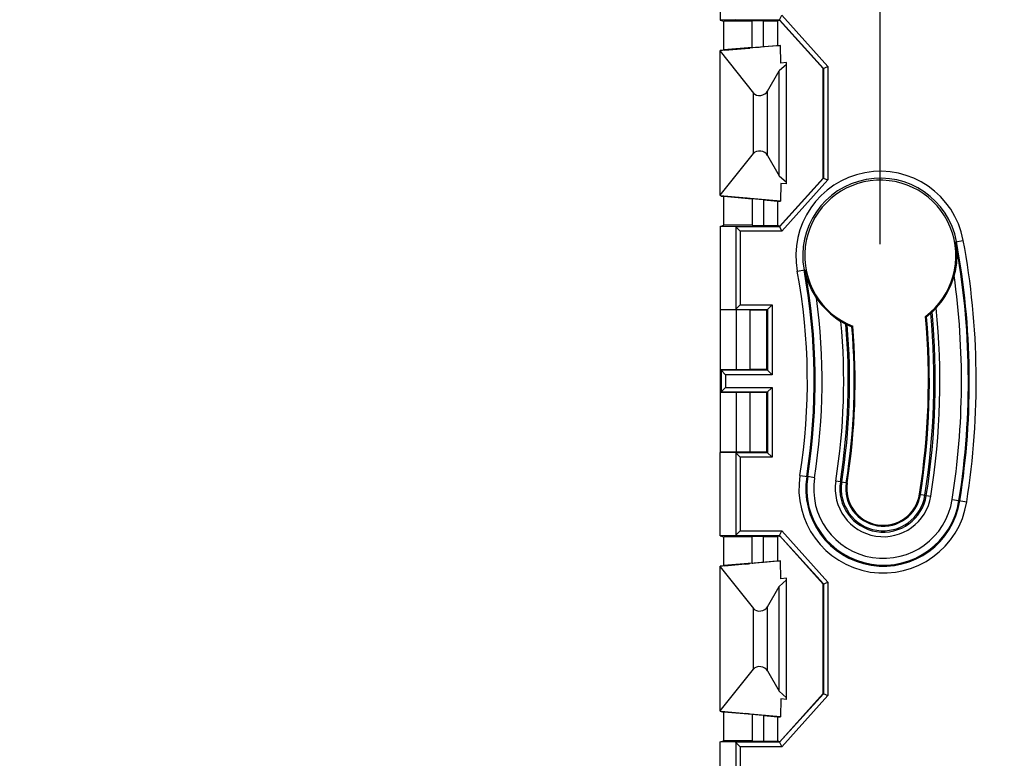
# Model space of a CAD drawing. Units: millimetres. Extents: x -88 to 117, y -60 to 64.
# Drawn here: x 22 to 65, y -16 to 16 of the extents above; entities that cross this region are included whole.
import ezdxf

# ---------------------------------------------------------------- set-up
doc = ezdxf.new("R2010")
doc.units = ezdxf.units.MM
doc.header["$LTSCALE"] = 16.335
doc.layers.get('0').update_dxf_attribs({"linetype": 'CONTINUOUS'})
for name, color, linetype in [('COLOR5', 7, 'CONTINUOUS'), ('DRAFT', 7, 'CONTINUOUS'), ('RACCORDO', 7, 'CONTINUOUS')]:
    doc.layers.add(name, color=color, linetype=linetype)
doc.styles.get("Standard").update_dxf_attribs({"font": 'txt', "width": 0.8})
doc.dimstyles.new('DIMSTYLE_1', dxfattribs={"dimtxt": 3, "dimasz": 3, "dimexe": 1.5, "dimexo": 0.5, "dimgap": 0.75, "dimtad": 1, "dimtxsty": 'STANDARD', "dimblk": '_FILLED', "dimblk1": '_FILLED', "dimblk2": '_FILLED', "dimcen": 0.09, "dimazin": 2, "dimtfac": 1, "dimtofl": 0, "dimtmove": 0, "dimatfit": 3, "dimldrblk": '_FILLED', "dimfxl": 1, "dimtolj": 1, "dimarcsym": 0})

# ---------------------------------------------------------------- blocks, each defined once
blk = doc.blocks.new('_FILLED')
at = {"color": 0, "linetype": 'BYBLOCK'}
blk.add_solid([(0, 0), (-1, 0.317), (-1, -0.317)], dxfattribs=at)
blk = doc.blocks.new('*D4')
at = {"layer": 'COLOR5', "color": 7, "linetype": 'CONTINUOUS'}
for p, q in [((-28.755, -3.364), (-28.755, -59.549)), ((89.245, -3.364), (89.245, -59.549)), ((-28.755, -58.049), (30.245, -58.049)), ((89.245, -58.049), (30.245, -58.049))]:
    blk.add_line(p, q, dxfattribs=at)
at = {"layer": 'COLOR5', "color": 7, "linetype": 'CONTINUOUS', "xscale": 3, "yscale": 3, "zscale": 3, "rotation": 180}
blk.add_blockref('_FILLED', (-28.755, -58.049), dxfattribs=at)
at = {"layer": 'COLOR5', "color": 7, "linetype": 'CONTINUOUS', "xscale": 3, "yscale": 3, "zscale": 3}
blk.add_blockref('_FILLED', (89.245, -58.049), dxfattribs=at)
blk = doc.blocks.new('*D5')
at = {"layer": 'COLOR5', "color": 7, "linetype": 'CONTINUOUS'}
for p, q in [((-11.505, -6.685), (-11.505, -50.664)), ((71.995, -6.803), (71.995, -50.664)), ((-11.505, -49.164), (30.245, -49.164)), ((71.995, -49.164), (30.245, -49.164))]:
    blk.add_line(p, q, dxfattribs=at)
at = {"layer": 'COLOR5', "color": 7, "linetype": 'CONTINUOUS', "xscale": 3, "yscale": 3, "zscale": 3, "rotation": 180}
blk.add_blockref('_FILLED', (-11.505, -49.164), dxfattribs=at)
at = {"layer": 'COLOR5', "color": 7, "linetype": 'CONTINUOUS', "xscale": 3, "yscale": 3, "zscale": 3}
blk.add_blockref('_FILLED', (71.995, -49.164), dxfattribs=at)
blk = doc.blocks.new('*D6')
at = {"layer": 'COLOR5', "color": 7, "linetype": 'CONTINUOUS'}
for p, q in [((25.278, 29.884), (107.138, 29.884)), ((105.638, 29.884), (105.638, 0.386)), ((105.638, -29.111), (105.638, 0.386)), ((36.212, -29.111), (107.138, -29.111))]:
    blk.add_line(p, q, dxfattribs=at)
at = {"layer": 'COLOR5', "color": 7, "linetype": 'CONTINUOUS', "xscale": 3, "yscale": 3, "zscale": 3}
for p, rotation in [((105.638, 29.884), 90), ((105.638, -29.111), 270)]:
    blk.add_blockref('_FILLED', p, dxfattribs=dict(at, rotation=rotation))
blk = doc.blocks.new('*D7')
at = {"layer": 'COLOR5', "color": 7, "linetype": 'CONTINUOUS'}
for p, q in [((0.747, -4.581), (0.747, 51.603)), ((59.743, 6.353), (59.743, 51.603)), ((0.747, 50.103), (30.245, 50.103)), ((59.743, 50.103), (30.245, 50.103))]:
    blk.add_line(p, q, dxfattribs=at)
at = {"layer": 'COLOR5', "color": 7, "linetype": 'CONTINUOUS', "xscale": 3, "yscale": 3, "zscale": 3, "rotation": 180}
blk.add_blockref('_FILLED', (0.747, 50.103), dxfattribs=at)
at = {"layer": 'COLOR5', "color": 7, "linetype": 'CONTINUOUS', "xscale": 3, "yscale": 3, "zscale": 3}
blk.add_blockref('_FILLED', (59.743, 50.103), dxfattribs=at)

msp = doc.modelspace()

# ---------------------------------------------------------------- linework, layer by layer
at = {"color": 7, "linetype": 'CONTINUOUS'}
for p, q in [((62.186, 3.578), (62.186, 3.576)), ((61.761, 3.191), (61.719, 3.21)), ((58.023, 2.992), (58.023, 2.99)), ((58.544, 2.779), (58.506, 2.75))]:
    msp.add_line(p, q, dxfattribs=at)
at = {"color": 250, "linetype": 'CONTINUOUS'}
for p, q in [((56.869, -3.831), (56.573, -3.784)), ((57.999, -4.01), (57.801, -3.978)), ((58.058, -4.019), (58.295, -4.057)), ((61.456, -4.557), (61.693, -4.595)), ((61.752, -4.604), (61.95, -4.635)), ((62.882, -4.783), (63.178, -4.83))]:
    msp.add_line(p, q, dxfattribs=at)
at = {"color": 7, "linetype": 'CONTINUOUS'}
for centre, radius, start, end in [((59.743, 5.853), 3.3, 306.7812, 248.7025), ((59.743, 5.853), 3.338, 317.0426, 344.9619), ((59.743, 5.853), 3.338, 213.4148, 238.9964), ((30.245, 0.386), 32.1, 351, 5.7029), ((30.245, 0.386), 31.6, 351, 5.1272), ((59.743, 5.853), 3.344, 311.264, 312.54), ((30.245, 0.386), 27.9, 351, 5.3543), ((59.743, 5.853), 3.344, 243.2009, 244.3997), ((30.245, 0.386), 28.4, 351, 4.8324), ((59.876, -4.307), 2.1, 171, 351), ((59.876, -4.307), 1.6, 171, 351)]:
    msp.add_arc(centre, radius, start, end, dxfattribs=at)
at = {"color": 250, "linetype": 'CONTINUOUS'}
for centre, radius, start, end in [((30.245, 0.386), 33.344, 351, 10.5), ((30.245, 0.386), 26.656, 351, 10.5), ((30.245, 0.386), 33.044, 351, 8.0037), ((30.245, 0.386), 26.956, 351, 7.7361), ((30.245, 0.386), 31.64, 351, 5.0867), ((30.245, 0.386), 31.84, 351, 5.3228), ((30.245, 0.386), 31.9, 351, 5.4025), ((30.245, 0.386), 28.1, 351, 5.0685), ((30.245, 0.386), 28.16, 351, 4.9947), ((30.245, 0.386), 28.36, 351, 4.7819), ((59.876, -4.307), 3.344, 171, 351), ((59.876, -4.307), 3.044, 171, 351), ((59.876, -4.307), 1.9, 171, 351), ((59.876, -4.307), 1.84, 171, 351), ((59.876, -4.307), 1.64, 171, 351)]:
    msp.add_arc(centre, radius, start, end, dxfattribs=at)
at = {"color": 7, "linetype": 'CONTINUOUS'}
for points, knots in [([(63.03, 6.463), (63.052, 6.342), (63.082, 6.099), (63.087, 5.728), (63.051, 5.355), (62.999, 5.109), (62.967, 4.987)], [0, 0, 0, 0, 0.246161, 0.494096, 0.745238, 1, 1, 1, 1]), ([(56.956, 4.015), (56.893, 4.11), (56.778, 4.305), (56.637, 4.61), (56.527, 4.923), (56.476, 5.137), (56.455, 5.244)], [0, 0, 0, 0, 0.255907, 0.507323, 0.75476, 1, 1, 1, 1]), ([(62.186, 3.576), (62.186, 3.576), (62.186, 3.575), (62.185, 3.574), (62.183, 3.572), (62.181, 3.57), (62.179, 3.567), (62.175, 3.562), (62.168, 3.555), (62.16, 3.545), (62.149, 3.534), (62.138, 3.522), (62.125, 3.509), (62.112, 3.495), (62.093, 3.476), (62.068, 3.45), (62.036, 3.42), (62.014, 3.4), (62.003, 3.39)], [0, 0, 0, 0, 0.002442, 0.008055, 0.016771, 0.028478, 0.043063, 0.060392, 0.102562, 0.153504, 0.211741, 0.276086, 0.345559, 0.419194, 0.496211, 0.658267, 0.827568, 1, 1, 1, 1]), ([(61.948, 3.34), (61.937, 3.33), (61.916, 3.312), (61.884, 3.285), (61.858, 3.264), (61.838, 3.249), (61.824, 3.238), (61.811, 3.228), (61.799, 3.219), (61.789, 3.211), (61.779, 3.204), (61.773, 3.199), (61.768, 3.196), (61.766, 3.195), (61.764, 3.193), (61.762, 3.192), (61.761, 3.192), (61.761, 3.191), (61.761, 3.191)], [0, 0, 0, 0, 0.178488, 0.353471, 0.520042, 0.598468, 0.672695, 0.741802, 0.804783, 0.860629, 0.908342, 0.94693, 0.962492, 0.975427, 0.985681, 0.99321, 0.997977, 1, 1, 1, 1]), ([(58.235, 2.869), (58.222, 2.875), (58.197, 2.888), (58.16, 2.908), (58.13, 2.924), (58.108, 2.937), (58.092, 2.946), (58.078, 2.955), (58.065, 2.963), (58.053, 2.97), (58.043, 2.976), (58.036, 2.981), (58.031, 2.984), (58.028, 2.986), (58.026, 2.987), (58.025, 2.988), (58.024, 2.989), (58.023, 2.989), (58.023, 2.99)], [0, 0, 0, 0, 0.177333, 0.350786, 0.515461, 0.593054, 0.666685, 0.735527, 0.798665, 0.855172, 0.903968, 0.943866, 0.960108, 0.973703, 0.984564, 0.992609, 0.997763, 1, 1, 1, 1]), ([(58.506, 2.75), (58.506, 2.75), (58.505, 2.75), (58.504, 2.751), (58.503, 2.751), (58.501, 2.752), (58.498, 2.753), (58.494, 2.754), (58.487, 2.757), (58.477, 2.76), (58.466, 2.765), (58.453, 2.77), (58.438, 2.775), (58.423, 2.782), (58.401, 2.791), (58.371, 2.804), (58.335, 2.82), (58.31, 2.832), (58.298, 2.838)], [0, 0, 0, 0, 0.002006, 0.006582, 0.013761, 0.023521, 0.03583, 0.050653, 0.087566, 0.133526, 0.187755, 0.249444, 0.317691, 0.391584, 0.470231, 0.638722, 0.817216, 1, 1, 1, 1])]:
    msp.add_open_spline(points, degree=3, knots=knots, dxfattribs=at)
at = {"layer": 'DRAFT', "color": 7, "linetype": 'CONTINUOUS'}
for p, q in [((52.745, 19.773), (52.745, 16.136)), ((52.745, 16.136), (52.911, 16.086)), ((54.145, 16.086), (52.911, 16.086)), ((52.911, 14.834), (52.911, 16.086)), ((54.145, 14.938), (54.145, 16.099)), ((54.645, 16.102), (55.275, 16.102)), ((55.354, 16.126), (55.275, 16.102)), ((55.275, 15.036), (55.275, 16.102)), ((55.339, 16.142), (57.245, 14.026)), ((52.745, 14.779), (52.746, 14.805)), ((52.745, 8.493), (52.745, 14.779)), ((52.745, 14.779), (54.203, 12.956)), ((55.389, 15.036), (52.746, 14.805)), ((54.045, 14.923), (52.792, 14.813)), ((52.792, 14.813), (52.911, 14.834)), ((52.792, 14.81), (52.792, 14.813)), ((54.145, 14.942), (52.911, 14.834)), ((54.645, 14.981), (55.275, 15.036)), ((55.275, 15.036), (55.389, 15.036)), ((55.406, 14.26), (55.389, 15.036)), ((55.645, 14.205), (55.326, 13.926)), ((55.645, 14.283), (55.406, 14.26)), ((55.645, 8.989), (55.645, 14.283)), ((54.823, 13.038), (55.326, 13.926)), ((55.326, 9.346), (55.326, 13.926)), ((57.245, 9.246), (57.245, 14.026)), ((52.745, 8.493), (54.203, 10.316)), ((54.823, 10.235), (55.326, 9.346)), ((55.326, 9.346), (55.645, 9.067)), ((57.245, 9.246), (55.339, 7.13)), ((55.406, 9.013), (55.389, 8.236)), ((55.645, 8.989), (55.406, 9.013)), ((52.745, 8.493), (52.746, 8.467)), ((55.389, 8.236), (52.746, 8.467)), ((52.792, 8.459), (52.792, 8.463)), ((54.045, 8.35), (52.792, 8.459)), ((52.792, 8.459), (52.911, 8.438)), ((54.145, 8.33), (52.911, 8.438)), ((52.911, 7.186), (52.911, 8.438)), ((54.145, 8.334), (54.145, 7.173)), ((54.645, 8.291), (55.275, 8.236)), ((55.275, 8.236), (55.389, 8.236)), ((55.275, 7.17), (55.275, 8.236)), ((52.745, 7.136), (52.911, 7.186)), ((52.745, 7.136), (52.745, 3.499)), ((54.145, 7.186), (52.911, 7.186)), ((54.645, 7.17), (55.275, 7.17)), ((55.345, 7.149), (55.275, 7.17)), ((55.345, 7.149), (55.357, 7.149)), ((52.745, 3.499), (52.771, 3.491)), ((53.468, 3.491), (52.771, 3.491)), ((52.771, 0.881), (52.771, 3.491)), ((54.045, 3.486), (53.468, 3.491)), ((53.468, 0.881), (53.468, 3.491)), ((54.795, 3.486), (54.045, 3.486)), ((54.045, 3.486), (54.045, 0.886)), ((54.795, 0.886), (54.795, 3.486)), ((52.745, 0.873), (52.771, 0.881)), ((52.745, 0.873), (52.745, -0.101)), ((53.468, 0.881), (52.771, 0.881)), ((54.045, 0.886), (53.468, 0.881)), ((54.795, 0.886), (54.045, 0.886)), ((52.745, -0.101), (52.771, -0.109)), ((53.468, -0.109), (52.771, -0.109)), ((52.771, -2.719), (52.771, -0.109)), ((54.045, -0.114), (53.468, -0.109)), ((53.468, -2.719), (53.468, -0.109)), ((54.795, -0.114), (54.045, -0.114)), ((54.045, -0.114), (54.045, -2.714)), ((54.795, -2.714), (54.795, -0.114)), ((52.745, -2.727), (52.771, -2.719)), ((52.745, -6.364), (52.745, -2.727)), ((53.468, -2.719), (52.771, -2.719)), ((54.045, -2.714), (53.468, -2.719)), ((54.795, -2.714), (54.045, -2.714)), ((52.745, -6.364), (52.911, -6.414)), ((54.145, -6.414), (52.911, -6.414)), ((52.911, -7.666), (52.911, -6.414)), ((54.145, -7.562), (54.145, -6.401)), ((54.645, -6.398), (55.275, -6.398)), ((55.345, -6.377), (55.275, -6.398)), ((55.275, -7.464), (55.275, -6.398)), ((55.339, -6.358), (57.245, -8.474)), ((55.345, -6.377), (55.357, -6.377)), ((52.745, -7.721), (52.746, -7.695)), ((52.745, -7.721), (54.203, -9.544)), ((52.745, -14.007), (52.745, -7.721)), ((55.389, -7.464), (52.746, -7.695)), ((54.045, -7.577), (52.792, -7.687)), ((52.792, -7.687), (52.911, -7.666)), ((52.792, -7.69), (52.792, -7.687)), ((54.145, -7.558), (52.911, -7.666)), ((54.645, -7.519), (55.275, -7.464)), ((55.275, -7.464), (55.389, -7.464)), ((55.406, -8.24), (55.389, -7.464)), ((54.823, -9.462), (55.326, -8.574)), ((55.645, -8.295), (55.326, -8.574)), ((55.326, -13.154), (55.326, -8.574)), ((55.645, -8.217), (55.406, -8.24)), ((55.645, -13.511), (55.645, -8.217)), ((57.245, -13.254), (57.245, -8.474)), ((52.745, -14.007), (54.203, -12.184)), ((54.823, -12.265), (55.326, -13.154)), ((55.326, -13.154), (55.645, -13.433)), ((57.245, -13.254), (55.339, -15.37)), ((55.406, -13.487), (55.389, -14.264)), ((55.645, -13.511), (55.406, -13.487)), ((52.745, -14.007), (52.746, -14.033)), ((55.389, -14.264), (52.746, -14.033)), ((52.792, -14.041), (52.792, -14.037)), ((54.045, -14.15), (52.792, -14.041)), ((52.792, -14.041), (52.911, -14.062)), ((54.145, -14.17), (52.911, -14.062)), ((52.911, -15.314), (52.911, -14.062)), ((54.145, -14.166), (54.145, -15.327)), ((54.645, -14.209), (55.275, -14.264)), ((55.275, -14.264), (55.389, -14.264)), ((55.275, -15.33), (55.275, -14.264)), ((52.745, -15.364), (52.911, -15.314)), ((52.745, -19.001), (52.745, -15.364)), ((54.145, -15.314), (52.911, -15.314)), ((54.645, -15.33), (55.275, -15.33)), ((55.354, -15.354), (55.275, -15.33))]:
    msp.add_line(p, q, dxfattribs=at)
at = {"layer": 'DRAFT', "color": 250, "linetype": 'CONTINUOUS'}
for p, q in [((54.645, 14.981), (54.645, 16.102)), ((54.203, 10.316), (54.203, 12.956)), ((54.823, 10.235), (54.823, 13.038)), ((54.645, 8.291), (54.645, 7.17)), ((54.645, -7.519), (54.645, -6.398)), ((54.203, -12.184), (54.203, -9.544)), ((54.823, -12.265), (54.823, -9.462)), ((54.645, -14.209), (54.645, -15.33))]:
    msp.add_line(p, q, dxfattribs=at)
at = {"layer": 'DRAFT', "color": 7, "linetype": 'CONTINUOUS'}
for centre, major_axis, ratio, start_param, end_param in [((54.645, 16.099), (0.5, 0), 0.005236, 1.570796, 3.141593), ((54.645, 14.982), (0.5, 0.044), 0.001515, 3.14146, 4.712256), ((54.506, 13.122), (0.344, 0.082), 0.760481, -2.797081, -0.61542), ((54.506, 10.15), (0.344, -0.082), 0.760481, 0.61542, 2.797081), ((54.645, 8.291), (0.5, -0.044), 0.001515, 1.570929, 3.141725), ((54.645, 7.173), (0.5, 0), 0.005236, 3.141593, 4.712389), ((54.645, -6.401), (0.5, 0), 0.005236, 1.570796, 3.141593), ((54.645, -7.518), (0.5, 0.044), 0.001515, 3.14146, 4.712256), ((54.506, -9.378), (0.344, 0.082), 0.760481, -2.797081, -0.61542), ((54.506, -12.35), (0.344, -0.082), 0.760481, 0.61542, 2.797081), ((54.645, -14.209), (0.5, -0.044), 0.001515, 1.570929, 3.141725), ((54.645, -15.327), (0.5, 0), 0.005236, 3.141593, 4.712389)]:
    msp.add_ellipse(centre, major_axis=major_axis, ratio=ratio, start_param=start_param, end_param=end_param, dxfattribs=at)
at = {"layer": 'RACCORDO', "color": 7, "linetype": 'CONTINUOUS'}
for p, q in [((55.348, 16.149), (55.437, 16.349)), ((53.415, 16.149), (52.745, 16.136)), ((55.348, 16.149), (55.339, 16.142)), ((52.948, 14.823), (53.845, 14.902)), ((54.045, 14.92), (54.045, 14.923)), ((57.245, 14.026), (57.456, 14.107)), ((57.245, 9.246), (57.456, 9.165)), ((52.746, 8.467), (52.749, 8.467)), ((52.948, 8.449), (53.845, 8.371)), ((54.045, 8.353), (54.045, 8.35)), ((53.415, 7.123), (52.745, 7.136)), ((53.429, 7.116), (53.622, 6.923)), ((55.348, 7.123), (55.339, 7.13)), ((55.348, 7.123), (55.437, 6.923)), ((53.415, 3.512), (52.745, 3.499)), ((53.622, 3.712), (53.429, 3.519)), ((54.795, 3.486), (55.021, 3.712)), ((52.745, 0.873), (52.789, 0.86)), ((52.789, 0.86), (52.989, 0.66)), ((54.795, 0.886), (55.021, 0.66)), ((52.989, 0.112), (52.789, -0.088)), ((54.795, -0.114), (55.021, 0.112)), ((52.745, -0.101), (52.789, -0.088)), ((53.415, -2.74), (52.745, -2.727)), ((53.429, -2.747), (53.622, -2.94)), ((54.795, -2.714), (55.021, -2.94)), ((53.415, -6.351), (52.745, -6.364)), ((53.622, -6.151), (53.429, -6.344)), ((55.348, -6.351), (55.339, -6.358)), ((55.348, -6.351), (55.437, -6.151)), ((52.948, -7.677), (53.845, -7.598)), ((54.045, -7.58), (54.045, -7.577)), ((57.245, -8.474), (57.456, -8.393)), ((57.245, -13.254), (57.456, -13.335)), ((52.746, -14.033), (52.749, -14.033)), ((52.948, -14.051), (53.845, -14.129)), ((54.045, -14.147), (54.045, -14.15)), ((53.415, -15.377), (52.745, -15.364)), ((53.429, -15.384), (53.622, -15.577)), ((55.348, -15.377), (55.339, -15.37)), ((55.348, -15.377), (55.437, -15.577))]:
    msp.add_line(p, q, dxfattribs=at)
at = {"layer": 'RACCORDO', "color": 250, "linetype": 'CONTINUOUS'}
for p, q in [((57.456, 14.107), (55.437, 16.349)), ((53.415, 16.149), (55.348, 16.149)), ((57.256, 14.03), (55.348, 16.149)), ((57.256, 14.03), (57.256, 9.242)), ((57.456, 14.107), (57.456, 9.165)), ((55.348, 7.123), (57.256, 9.242)), ((55.437, 6.923), (57.456, 9.165)), ((55.348, 7.123), (53.415, 7.123)), ((53.429, 7.116), (53.429, 3.519)), ((55.437, 6.923), (53.622, 6.923)), ((53.622, 6.923), (53.622, 3.712)), ((63.03, 6.463), (63.366, 6.525)), ((56.119, 5.182), (56.455, 5.244)), ((53.415, 3.512), (54.821, 3.512)), ((53.622, 3.712), (55.021, 3.712)), ((54.821, 3.512), (54.821, 0.86)), ((55.021, 3.712), (55.021, 0.66)), ((54.821, 0.86), (52.789, 0.86)), ((52.789, 0.86), (52.789, -0.088)), ((55.021, 0.66), (52.989, 0.66)), ((52.989, 0.66), (52.989, 0.112)), ((52.989, 0.112), (55.021, 0.112)), ((55.021, 0.112), (55.021, -2.94)), ((52.789, -0.088), (54.821, -0.088)), ((54.821, -0.088), (54.821, -2.74)), ((54.821, -2.74), (53.415, -2.74)), ((53.429, -2.747), (53.429, -6.344)), ((55.021, -2.94), (53.622, -2.94)), ((53.622, -2.94), (53.622, -6.151)), ((56.235, -3.73), (56.573, -3.784)), ((63.178, -4.83), (63.516, -4.883)), ((53.415, -6.351), (55.348, -6.351)), ((53.622, -6.151), (55.437, -6.151)), ((57.256, -8.47), (55.348, -6.351)), ((57.456, -8.393), (55.437, -6.151)), ((57.256, -8.47), (57.256, -13.258)), ((57.456, -8.393), (57.456, -13.335)), ((55.348, -15.377), (57.256, -13.258)), ((55.437, -15.577), (57.456, -13.335)), ((55.348, -15.377), (53.415, -15.377)), ((53.429, -15.384), (53.429, -18.981)), ((55.437, -15.577), (53.622, -15.577)), ((53.622, -15.577), (53.622, -18.788))]:
    msp.add_line(p, q, dxfattribs=at)
for centre, radius, start, end in [((59.743, 5.853), 3.686, 10.5, 190.5), ((59.743, 5.853), 3.386, 10.5, 190.5), ((30.245, 0.386), 33.386, 351, 10.5), ((30.245, 0.386), 33.686, 351, 10.5), ((30.245, 0.386), 26.314, 351, 10.5), ((30.245, 0.386), 26.614, 351, 10.5), ((59.876, -4.307), 3.686, 171, 351), ((59.876, -4.307), 3.386, 171, 351)]:
    msp.add_arc(centre, radius, start, end, dxfattribs=at)
at = {"layer": 'RACCORDO', "color": 7, "linetype": 'CONTINUOUS'}
for centre, major_axis, ratio, start_param, end_param in [((53.415, 16.349), (0, 0.2), 0.267949, -3.136357, -2.879793), ((53.845, 14.902), (0.2, 0.017), 0.001515, -1.570929, -0.000133), ((53.845, 8.37), (0.2, -0.017), 0.001515, 0.000133, 1.570929), ((53.415, 6.923), (0, 0.2), 0.267949, -0.261799, -0.005236), ((53.415, 3.712), (0, 0.2), 0.267949, -3.136357, -2.879793), ((52.789, 0.66), (0, 0.2), 0.017455, -0.017453, -0.005236), ((52.789, 0.112), (0, 0.2), 0.017455, -3.136357, -3.124139), ((53.415, -2.94), (0, 0.2), 0.267949, -0.261799, -0.005236), ((53.415, -6.151), (0, 0.2), 0.267949, -3.136357, -2.879793), ((53.845, -7.598), (0.2, 0.017), 0.001515, -1.570929, -0.000133), ((53.845, -14.13), (0.2, -0.017), 0.001515, 0.000133, 1.570929), ((53.415, -15.577), (0, 0.2), 0.267949, -0.261799, -0.005236)]:
    msp.add_ellipse(centre, major_axis=major_axis, ratio=ratio, start_param=start_param, end_param=end_param, dxfattribs=at)

# ---------------------------------------------------------------- dimensions: what is measured, and where the dimension line sits
at = {"layer": 'COLOR5', "color": 7, "linetype": 'CONTINUOUS'}
for base, p1, p2, picture, middle in [((59.743, 50.103), (0.747, -5.081), (59.743, 5.853), '*D7', (27.995, 50.103)), ((89.245, -58.049), (-28.755, -2.864), (89.245, -2.864), '*D4', (27.352, -58.049)), ((71.995, -49.164), (-11.505, -6.185), (71.995, -6.303), '*D5', (26.066, -49.164))]:
    dim = msp.add_linear_dim(base=base, p1=p1, p2=p2, dimstyle='DIMSTYLE_1', dxfattribs=at)
    dim.commit()
    dim.dimension.update_dxf_attribs({"geometry": picture, "text_midpoint": middle, "dimtype": 160})
dim = msp.add_linear_dim(base=(105.6376, -29.1115), p1=(24.7779, 29.8838), p2=(35.712, -29.1115), angle=270, dimstyle='DIMSTYLE_1', dxfattribs=at)
dim.commit()
dim.dimension.update_dxf_attribs({"geometry": '*D6', "text_midpoint": (105.6376, -1.8638), "dimtype": 160})

doc.saveas('drawing.dxf')
